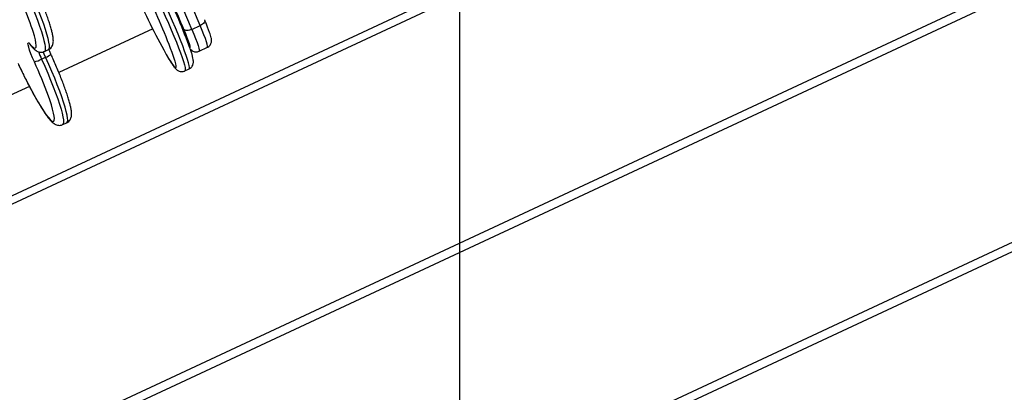
# Model space of a CAD drawing. Units: inches. Extents: x 1775 to 3393, y -207 to 749.
# Drawn here: x 2467 to 2510, y 215 to 231 of the extents above; entities that cross this region are included whole.
import ezdxf

# ---------------------------------------------------------------- set-up
doc = ezdxf.new("R2010")
doc.units = ezdxf.units.IN
doc.header["$MEASUREMENT"] = 0
doc.layers.add('VP-EQ', color=7, linetype='Continuous', true_color=0x8a3492)
doc.layers.add('VP-HIC', color=6, linetype='Continuous')
doc.styles.get("Standard").update_dxf_attribs({"font": 'arial.ttf'})
doc.dimstyles.get("Standard").update_dxf_attribs({"dimtxt": 14, "dimasz": 20, "dimexe": 20, "dimexo": 50, "dimgap": 20, "dimtad": 0, "dimdec": 0, "dimzin": 0, "dimdsep": 46, "dimtxsty": 'Standard', "dimcen": -0.09, "dimadec": 0, "dimazin": 0, "dimtfac": 1, "dimtdec": 4, "dimtofl": 0, "dimtmove": 0, "dimatfit": 3, "dimfxl": 70, "dimfxlon": 1, "dimtolj": 1, "dimtzin": 0, "dimarcsym": 0})

# ---------------------------------------------------------------- blocks, each defined once
blk = doc.blocks.new('*D39')
at = {"color": 0, "lineweight": -2}
for p, q in [((2208.344, 569.101), (2208.344, 659.101)), ((3025.799, 569.101), (3025.799, 659.101)), ((2228.344, 639.101), (2581.622, 639.101)), ((3005.799, 639.101), (2652.52, 639.101))]:
    blk.add_line(p, q, dxfattribs=at)
at = {"color": 0}
for points in [[(2228.344, 642.434), (2228.344, 635.767), (2208.344, 639.101)], [(3005.799, 635.767), (3005.799, 642.434), (3025.799, 639.101)]]:
    blk.add_solid(points, dxfattribs=at)
at = {"layer": 'Defpoints', "color": 0}
for p in [(3025.799, 639.101), (3025.799, 267.351), (2208.344, 35.931)]:
    blk.add_point(p, dxfattribs=at)
at = {"color": 0, "insert": (2617.071, 639.101), "char_height": 14, "attachment_point": 5}
blk.add_mtext('\\A1;817', dxfattribs=at)
blk = doc.blocks.new('*D40')
at = {"color": 0, "lineweight": -2}
for p, q in [((3196.589, 300.512), (3286.589, 300.512)), ((3266.589, 280.512), (3266.589, 163.995)), ((3266.589, -20.703), (3266.589, 95.813)), ((3196.589, -40.703), (3286.589, -40.703))]:
    blk.add_line(p, q, dxfattribs=at)
at = {"color": 0}
for points in [[(3269.922, 280.512), (3263.256, 280.512), (3266.589, 300.512)], [(3263.256, -20.703), (3269.922, -20.703), (3266.589, -40.703)]]:
    blk.add_solid(points, dxfattribs=at)
at = {"layer": 'Defpoints', "color": 0}
for p in [(2817.538, 300.512), (2299.917, -40.703), (3266.589, -40.703)]:
    blk.add_point(p, dxfattribs=at)
at = {"color": 0, "insert": (3266.589, 129.904), "char_height": 14, "attachment_point": 5, "rotation": 90}
blk.add_mtext('\\A1;341', dxfattribs=at)
blk = doc.blocks.new('rb12462')
at = {"layer": 'VP-EQ', "color": 0, "linetype": 'Continuous', "lineweight": 25}
for p, q in [((2447.557, 214.191), (2521.444, 248.645)), ((2447.937, 213.998), (2521.348, 248.23)), ((2458.066, 207.908), (2525.49, 239.348)), ((2459.259, 208.056), (2525.646, 239.013)), ((2474.577, 230.383), (2474.939, 230.551)), ((2472.864, 230.405), (2468.769, 228.496)), ((2467.534, 229.687), (2467.541, 229.679)), ((2468.135, 229.421), (2468.315, 229.505)), ((2474.895, 229.432), (2475.256, 229.601)), ((2468.008, 229.085), (2468.189, 229.169)), ((2474.274, 228.571), (2474.454, 228.655)), ((2467.478, 227.894), (2466.441, 227.41)), ((2468.932, 226.226), (2469.112, 226.31)), ((2468.518, 201.56), (2510.451, 221.114)), ((2468.674, 201.225), (2510.424, 220.693))]:
    blk.add_line(p, q, dxfattribs=at)
at = {"layer": 'VP-EQ', "color": 0, "linetype": 'Continuous', "lineweight": 25, "flags": 128}
for points in [[(2466.946, 232.849), (2467.079, 232.569), (2467.222, 232.256), (2467.361, 231.945), (2467.493, 231.639), (2467.616, 231.341), (2467.73, 231.055), (2467.834, 230.784), (2467.925, 230.53), (2468.003, 230.297), (2468.068, 230.086), (2468.117, 229.902), (2468.152, 229.745), (2468.172, 229.617), (2468.175, 229.519), (2468.163, 229.454), (2468.135, 229.421), (2468.135, 229.421)], [(2468.315, 229.505), (2468.315, 229.505), (2468.343, 229.538), (2468.355, 229.603), (2468.352, 229.701), (2468.332, 229.829), (2468.298, 229.986), (2468.248, 230.17), (2468.183, 230.38), (2468.105, 230.614), (2468.014, 230.868), (2467.91, 231.139), (2467.796, 231.425), (2467.673, 231.723), (2467.541, 232.029), (2467.402, 232.34), (2467.259, 232.653), (2467.126, 232.933)], [(2472.985, 231.895), (2473.131, 231.584), (2473.275, 231.272), (2473.414, 230.963), (2473.548, 230.66), (2473.674, 230.367), (2473.791, 230.087), (2473.899, 229.823), (2473.995, 229.578), (2474.08, 229.355), (2474.151, 229.156), (2474.208, 228.983), (2474.25, 228.838), (2474.278, 228.724), (2474.29, 228.64), (2474.286, 228.588), (2474.274, 228.571)], [(2474.454, 228.655), (2474.467, 228.673), (2474.471, 228.724), (2474.458, 228.808), (2474.431, 228.923), (2474.388, 229.067), (2474.331, 229.24), (2474.26, 229.439), (2474.176, 229.663), (2474.08, 229.908), (2473.972, 230.172), (2473.855, 230.452), (2473.728, 230.745), (2473.595, 231.047), (2473.456, 231.356), (2473.312, 231.668), (2473.166, 231.98)], [(2475.131, 230.807), (2475.142, 230.779), (2475.141, 230.748), (2475.13, 230.714), (2475.108, 230.679), (2475.077, 230.643), (2475.037, 230.609), (2474.991, 230.578), (2474.939, 230.551)], [(2475.256, 229.601), (2475.263, 229.611), (2475.262, 229.656), (2475.245, 229.734), (2475.212, 229.844), (2475.164, 229.984), (2475.102, 230.15), (2475.026, 230.341), (2474.939, 230.551)], [(2467.503, 229.743), (2467.585, 229.65), (2467.654, 229.59), (2467.708, 229.564), (2467.746, 229.572), (2467.769, 229.613), (2467.775, 229.687), (2467.765, 229.794), (2467.739, 229.931), (2467.698, 230.098), (2467.641, 230.292), (2467.614, 230.375)], [(2474.577, 230.383), (2474.523, 230.36), (2474.468, 230.344), (2474.413, 230.334), (2474.362, 230.331), (2474.317, 230.335), (2474.278, 230.345), (2474.248, 230.363), (2474.227, 230.385)], [(2474.49, 229.577), (2474.496, 229.577), (2474.504, 229.6), (2474.495, 229.657), (2474.471, 229.747), (2474.43, 229.868), (2474.375, 230.017), (2474.307, 230.191), (2474.227, 230.385)], [(2474.577, 230.383), (2474.664, 230.172), (2474.74, 229.981), (2474.802, 229.815), (2474.85, 229.675), (2474.883, 229.566), (2474.9, 229.487), (2474.902, 229.443), (2474.895, 229.432)], [(2467.007, 228.847), (2467.15, 228.548), (2467.294, 228.255), (2467.439, 227.973), (2467.581, 227.704), (2467.72, 227.452), (2467.853, 227.22), (2467.979, 227.012), (2468.096, 226.829), (2468.203, 226.675), (2468.299, 226.55), (2468.381, 226.457), (2468.45, 226.396), (2468.504, 226.369), (2468.542, 226.376), (2468.565, 226.417), (2468.572, 226.49), (2468.562, 226.596), (2468.537, 226.733), (2468.495, 226.9), (2468.439, 227.093), (2468.368, 227.311), (2468.314, 227.466)], [(2467.696, 228.969), (2467.617, 229.149), (2467.547, 229.32), (2467.49, 229.474), (2467.448, 229.603), (2467.423, 229.704), (2467.416, 229.77), (2467.428, 229.799), (2467.457, 229.79), (2467.503, 229.743)], [(2467.503, 229.743), (2467.528, 229.696), (2467.541, 229.679)], [(2468.189, 229.169), (2468.128, 229.307), (2468.088, 229.405)], [(2473.435, 229.324), (2473.459, 229.282), (2473.56, 229.111), (2473.65, 228.968), (2473.727, 228.856), (2473.79, 228.776), (2473.838, 228.729), (2473.871, 228.715), (2473.888, 228.736), (2473.889, 228.789), (2473.875, 228.876), (2473.845, 228.995), (2473.834, 229.03)], [(2468.008, 229.085), (2468.147, 228.774), (2468.28, 228.467), (2468.404, 228.169), (2468.519, 227.882), (2468.623, 227.609), (2468.715, 227.354), (2468.795, 227.119), (2468.86, 226.907), (2468.911, 226.72), (2468.947, 226.561), (2468.968, 226.43), (2468.972, 226.331), (2468.961, 226.263), (2468.935, 226.227), (2468.932, 226.226)], [(2469.112, 226.31), (2469.115, 226.311), (2469.141, 226.347), (2469.152, 226.415), (2469.148, 226.514), (2469.127, 226.645), (2469.091, 226.804), (2469.04, 226.991), (2468.975, 227.203), (2468.895, 227.438), (2468.803, 227.693), (2468.699, 227.966), (2468.584, 228.253), (2468.46, 228.551), (2468.328, 228.858), (2468.189, 229.169)]]:
    blk.add_lwpolyline(points, dxfattribs=at)
at = {"layer": 'VP-EQ', "color": 0, "linetype": 'Continuous', "lineweight": 25}
for centre, radius, start, end in [((2212.866, 120.191), 283.963, 22.83303, 23.93521), ((2208.466, 118.302), 289.15, 22.84269, 23.9251), ((2448.667, 223.868), 20.034, 18.9542, 26.1843), ((2232.216, 128.575), 262.554, 22.81576, 23.38459), ((2501.38, 244.787), 31.938, 203.6538, 208.9574), ((2449.739, 220.54), 26.348, 19.9559, 25.9587), ((2451.014, 221.099), 24.159, 19.1638, 26.1219), ((2471.925, 230.886), 4.311, 199.9693, 204.6955), ((2468.031, 229.694), 0.548, 286.7302, 314.7638), ((2467.419, 230.189), 1.251, 282.7768, 298.0762), ((2449.764, 220.725), 19.736, 19.9712, 24.6895)]:
    blk.add_arc(centre, radius, start, end, dxfattribs=at)
for points, knots in [([(2468.314, 229.508), (2468.335, 229.518), (2468.386, 229.541), (2468.445, 229.605), (2468.488, 229.679), (2468.513, 229.754), (2468.525, 229.832), (2468.526, 229.928), (2468.514, 230.048), (2468.486, 230.196), (2468.444, 230.367), (2468.389, 230.557), (2468.32, 230.77), (2468.241, 230.998), (2468.151, 231.24), (2468.052, 231.495), (2467.946, 231.755), (2467.871, 231.933), (2467.834, 232.019)], [0, 0, 0, 0, 0.02374, 0.058183, 0.091967, 0.127947, 0.169889, 0.224189, 0.303168, 0.383959, 0.460735, 0.541667, 0.62044, 0.698085, 0.775099, 0.851728, 0.92811, 1, 1, 1, 1]), ([(2475.254, 229.602), (2475.26, 229.604), (2475.296, 229.616), (2475.348, 229.662), (2475.398, 229.728), (2475.425, 229.795), (2475.436, 229.855), (2475.437, 229.909), (2475.433, 229.961), (2475.419, 230.032), (2475.393, 230.124), (2475.35, 230.254), (2475.297, 230.399), (2475.232, 230.565), (2475.177, 230.701), (2475.143, 230.781), (2475.137, 230.797)], [0, 0, 0, 0, 0.010052, 0.060156, 0.103804, 0.144309, 0.184297, 0.227441, 0.279971, 0.355002, 0.492861, 0.609996, 0.733795, 0.852923, 0.970152, 1, 1, 1, 1]), ([(2467.541, 229.679), (2467.558, 229.659), (2467.61, 229.596), (2467.681, 229.524), (2467.761, 229.462), (2467.832, 229.422), (2467.912, 229.394), (2468.003, 229.386), (2468.083, 229.395), (2468.122, 229.418), (2468.133, 229.424)], [0, 0, 0, 0, 0.118135, 0.377932, 0.531177, 0.652284, 0.760941, 0.862458, 0.961572, 1, 1, 1, 1]), ([(2468.42, 229.303), (2468.408, 229.329), (2468.377, 229.398), (2468.349, 229.464), (2468.332, 229.504)], [0, 0, 0, 0, 0.387073, 1, 1, 1, 1]), ([(2469.111, 226.314), (2469.128, 226.321), (2469.177, 226.341), (2469.235, 226.402), (2469.282, 226.475), (2469.308, 226.55), (2469.321, 226.628), (2469.324, 226.721), (2469.313, 226.836), (2469.287, 226.981), (2469.247, 227.15), (2469.193, 227.338), (2469.126, 227.549), (2469.048, 227.775), (2468.959, 228.016), (2468.861, 228.269), (2468.754, 228.534), (2468.639, 228.806), (2468.527, 229.064), (2468.452, 229.23), (2468.42, 229.303)], [0, 0, 0, 0, 0.017261, 0.04796, 0.077788, 0.109249, 0.145514, 0.191858, 0.25846, 0.330661, 0.3989, 0.470849, 0.540698, 0.609476, 0.677658, 0.74548, 0.813071, 0.880518, 0.947866, 1, 1, 1, 1]), ([(2473.446, 229.301), (2473.477, 229.247), (2473.543, 229.134), (2473.632, 228.988), (2473.717, 228.858), (2473.797, 228.748), (2473.863, 228.671), (2473.927, 228.614), (2473.987, 228.577), (2474.056, 228.549), (2474.141, 228.538), (2474.219, 228.545), (2474.259, 228.568), (2474.271, 228.575)], [0, 0, 0, 0, 0.121757, 0.257492, 0.395351, 0.537739, 0.692713, 0.775539, 0.829127, 0.879485, 0.928623, 0.977915, 1, 1, 1, 1]), ([(2474.453, 228.66), (2474.472, 228.668), (2474.52, 228.689), (2474.575, 228.749), (2474.615, 228.817), (2474.635, 228.883), (2474.643, 228.943), (2474.643, 229.006), (2474.634, 229.087), (2474.612, 229.191), (2474.572, 229.334), (2474.539, 229.442), (2474.514, 229.512), (2474.513, 229.517)], [0, 0, 0, 0, 0.039187, 0.098511, 0.154309, 0.211145, 0.274087, 0.351589, 0.45981, 0.641172, 0.808181, 0.985276, 1, 1, 1, 1]), ([(2474.511, 229.526), (2474.521, 229.514), (2474.541, 229.491), (2474.589, 229.454), (2474.653, 229.42), (2474.733, 229.401), (2474.818, 229.402), (2474.87, 229.424), (2474.893, 229.434)], [0, 0, 0, 0, 0.203103, 0.372053, 0.529792, 0.69115, 0.860002, 1, 1, 1, 1]), ([(2466.985, 228.89), (2467, 228.858), (2467.058, 228.733), (2467.153, 228.535), (2467.233, 228.374), (2467.269, 228.303)], [0, 0, 0, 0, 0.160272, 0.631158, 1, 1, 1, 1]), ([(2467.269, 228.303), (2467.278, 228.283), (2467.333, 228.173), (2467.433, 227.978), (2467.567, 227.724), (2467.698, 227.485), (2467.825, 227.26), (2467.948, 227.054), (2468.064, 226.867), (2468.175, 226.701), (2468.279, 226.556), (2468.38, 226.431), (2468.468, 226.339), (2468.547, 226.274), (2468.62, 226.231), (2468.697, 226.202), (2468.787, 226.19), (2468.871, 226.198), (2468.915, 226.222), (2468.931, 226.23)], [0, 0, 0, 0, 0.01607, 0.09021, 0.164428, 0.238767, 0.313287, 0.388078, 0.463284, 0.539154, 0.616166, 0.695338, 0.7793, 0.836635, 0.877797, 0.91479, 0.949103, 0.982448, 1, 1, 1, 1])]:
    blk.add_open_spline(points, degree=3, knots=knots, dxfattribs=at)
blk = doc.blocks.new('rb12462 2d')
at = {"layer": 'VP-EQ', "color": 0}
blk.add_blockref('rb12462', (0, 0), dxfattribs=at)
blk = doc.blocks.new('*D76')
at = {"layer": 'Defpoints', "color": 0}
for p in [(3175.799, 728.914), (3175.799, 230.499), (2054.845, 32.126)]:
    blk.add_point(p, dxfattribs=at)
at = {"layer": 'VP-EQ', "color": 0, "lineweight": -2}
for p, q in [((2054.845, 658.914), (2054.845, 748.914)), ((3175.799, 658.914), (3175.799, 748.914)), ((2074.845, 728.914), (2576.45, 728.914)), ((3155.799, 728.914), (2654.194, 728.914))]:
    blk.add_line(p, q, dxfattribs=at)
at = {"layer": 'VP-EQ', "color": 0}
for points in [[(2074.845, 732.248), (2074.845, 725.581), (2054.845, 728.914)], [(3155.799, 725.581), (3155.799, 732.248), (3175.799, 728.914)]]:
    blk.add_solid(points, dxfattribs=at)
at = {"layer": 'VP-EQ', "color": 0, "insert": (2615.322, 728.914), "char_height": 14, "attachment_point": 5}
blk.add_mtext('\\A1;1121', dxfattribs=at)
blk = doc.blocks.new('*D77')
at = {"layer": 'Defpoints', "color": 0}
for p in [(2710.692, 455.263), (2295.771, -196.2), (3373.381, -196.2)]:
    blk.add_point(p, dxfattribs=at)
at = {"layer": 'VP-EQ', "color": 0, "lineweight": -2}
for p, q in [((3303.381, 455.263), (3393.381, 455.263)), ((3373.381, 435.263), (3373.381, 163.672)), ((3373.381, -176.2), (3373.381, 95.392)), ((3303.381, -196.2), (3393.381, -196.2))]:
    blk.add_line(p, q, dxfattribs=at)
at = {"layer": 'VP-EQ', "color": 0}
for points in [[(3376.715, 435.263), (3370.048, 435.263), (3373.381, 455.263)], [(3370.048, -176.2), (3376.715, -176.2), (3373.381, -196.2)]]:
    blk.add_solid(points, dxfattribs=at)
at = {"layer": 'VP-EQ', "color": 0, "insert": (3373.381, 129.532), "char_height": 14, "attachment_point": 5, "rotation": 90}
blk.add_mtext('\\A1;651', dxfattribs=at)

msp = doc.modelspace()

# ---------------------------------------------------------------- linework, layer by layer
at = {"layer": 'VP-HIC', "color": 5}
msp.add_lwpolyline([(2892.354, 25.814), (2892.494, 208.817), (2644.124, 208.817), (2643.984, 25.814), (2636.875, 25.814, -0.415381), (2486.275, 175.814), (2486.275, 305.263, -0.415381), (2636.875, 455.263), (3025.799, 455.263, -0.414225), (3175.799, 305.263), (3175.799, 175.814, -0.414213), (3025.799, 25.814)], format="xyb", close=True, dxfattribs=at)
at = {"layer": 'VP-HIC', "color": 6}
msp.add_lwpolyline([(2636.267, 25.813, -0.414193), (2486.275, 175.814), (2486.275, 305.263, -0.267673), (2561.142, 435.091, 0.121908), (2490.417, 421.216), (2441.213, 398.272, 0.130364), (2365.504, 384.725), (2349.799, 377.402, 0.170766), (2278.646, 307.768, 0.160406), (2198.877, 258.363), (2089.941, 128.548, 0.410434), (2106.946, -81.522), (2197.872, -159.848, 0.293876), (2358.605, -182.405, 0.173475), (2445.831, -131.4), (2456.969, -118.125, 0.130364), (2489.65, -48.503), (2499.047, -37.303, 0.025729), (2513.345, -31.511)], format="xyb", close=True, dxfattribs=at)

# ---------------------------------------------------------------- block references
at = {"layer": 'VP-EQ', "color": 0}
msp.add_blockref('rb12462 2d', (0, 0), dxfattribs=at)

# ---------------------------------------------------------------- dimensions: what is measured, and where the dimension line sits
dim = msp.add_linear_dim(base=(3025.799, 639.101), p1=(2208.344, 35.931), p2=(3025.799, 267.351), dimstyle='Standard')
dim.commit()
dim.dimension.update_dxf_attribs({"geometry": '*D39', "text_midpoint": (2617.071, 639.101)})
dim = msp.add_linear_dim(base=(3266.589, -40.703), p1=(2817.538, 300.512), p2=(2299.917, -40.703), angle=90, dimstyle='Standard')
dim.commit()
dim.dimension.update_dxf_attribs({"geometry": '*D40', "text_midpoint": (3266.589, 129.904)})
dim = msp.add_linear_dim(base=(3175.799, 728.914), p1=(2054.845, 32.126), p2=(3175.799, 230.499), dimstyle='Standard', dxfattribs=at)
dim.commit()
dim.dimension.update_dxf_attribs({"geometry": '*D76', "text_midpoint": (2615.322, 728.914)})
dim = msp.add_linear_dim(base=(3373.381, -196.2), p1=(2710.692, 455.263), p2=(2295.771, -196.2), angle=90, dimstyle='Standard', dxfattribs=at)
dim.commit()
dim.dimension.update_dxf_attribs({"geometry": '*D77', "text_midpoint": (3373.381, 129.532)})

doc.saveas('drawing.dxf')
